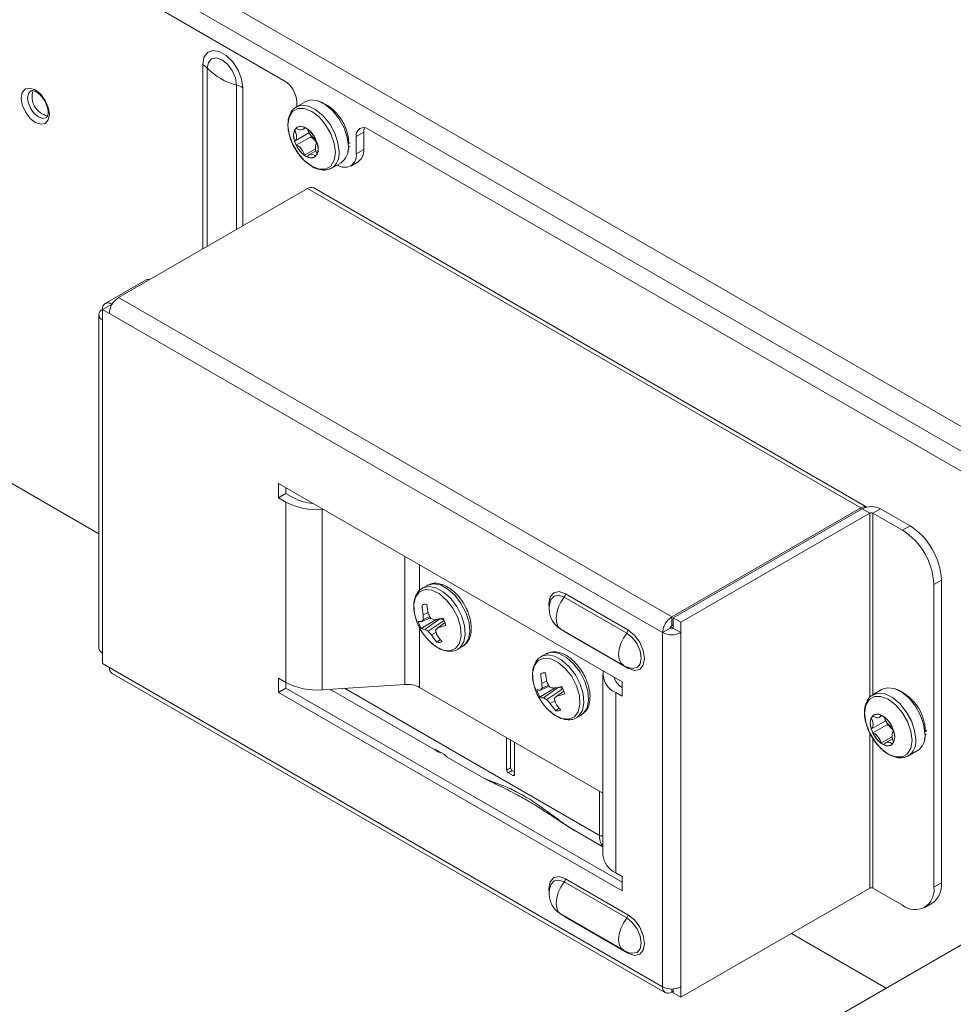
# Model space of a CAD drawing. Extents: x -365 to 628, y 345 to 656.
# Drawn here: x 484 to 488, y 572 to 577 of the extents above; entities that cross this region are included whole.
import ezdxf

# ---------------------------------------------------------------- set-up
doc = ezdxf.new("R2010")
doc.units = 0
doc.header["$LTSCALE"] = 0.38
doc.header["$MEASUREMENT"] = 0
doc.layers.add('M-OBJECT-DETAILS', color=7, linetype='CONTINUOUS', lineweight=13)

msp = doc.modelspace()

# ---------------------------------------------------------------- linework, layer by layer
at = {"layer": 'M-OBJECT-DETAILS', "linetype": 'Continuous', "lineweight": 15}
for p, q in [((477.629, 580.9289), (489.569, 574.036)), ((477.5817, 580.8469), (489.5217, 573.9541)), ((485.0884, 576.4234), (482.0122, 578.1992)), ((484.7251, 575.6732), (484.7251, 576.4949)), ((484.7451, 576.479), (484.7451, 575.6848)), ((484.8758, 575.7603), (484.8758, 576.4035)), ((484.9033, 576.392), (484.9033, 575.7761)), ((485.1837, 576.3307), (485.1423, 576.3069)), ((485.1441, 576.3269), (485.1441, 576.3079)), ((485.1361, 576.1551), (485.198, 576.1908)), ((485.1459, 576.2167), (485.1458, 576.2166)), ((485.1713, 576.2062), (485.1836, 576.2133)), ((485.4419, 576.1935), (485.4085, 576.1742)), ((485.4419, 576.1164), (485.4419, 576.1935)), ((489.2155, 574.0408), (485.4642, 576.2064)), ((485.2032, 576.172), (485.1411, 576.1362)), ((485.2351, 576.1449), (485.2333, 576.1439)), ((485.3755, 576.1289), (485.3811, 576.1321)), ((485.3813, 576.1464), (485.3757, 576.1432)), ((485.4085, 576.0971), (485.4085, 576.1742)), ((485.2272, 576.1193), (485.1777, 576.0907)), ((485.2288, 576.1105), (485.1981, 576.0928)), ((485.3719, 576.108), (485.3755, 576.1289)), ((485.4419, 576.1164), (485.4085, 576.0971)), ((485.2234, 576.0822), (485.2235, 576.0823)), ((485.2998, 576.0341), (485.3411, 576.0579)), ((485.3841, 576.043), (485.4175, 576.0623)), ((485.1914, 575.9424), (484.3493, 575.4563)), ((487.6565, 574.5194), (485.1914, 575.9424)), ((487.6838, 574.5229), (485.2199, 575.9453)), ((481.895, 575.7703), (484.2616, 574.4041)), ((484.4725, 575.5355), (484.2901, 575.4302)), ((484.3187, 575.4274), (484.323, 575.4299)), ((484.3493, 575.4563), (486.8144, 574.0332)), ((484.3117, 575.4233), (484.2783, 575.4041)), ((484.2783, 575.4041), (484.2783, 573.8256)), ((484.2783, 575.4041), (486.774, 573.9633)), ((484.3117, 575.4233), (484.3175, 575.42)), ((484.3207, 575.4262), (484.3187, 575.4274)), ((484.3187, 575.4224), (484.3187, 575.4274)), ((484.2616, 575.3807), (484.2616, 573.8955)), ((486.5933, 573.7446), (485.0621, 574.6285)), ((485.0954, 573.7413), (485.0954, 574.545)), ((485.2563, 574.5124), (485.2563, 573.7087)), ((486.8144, 574.0332), (487.6565, 574.5194)), ((486.8214, 574.0292), (487.6635, 574.5153)), ((487.6565, 574.5113), (487.6565, 574.5194)), ((487.6969, 574.4961), (487.6635, 574.5153)), ((487.7442, 574.5153), (487.7108, 574.4961)), ((487.7442, 574.5153), (487.8764, 574.439)), ((486.8548, 574.0099), (487.6969, 574.4961)), ((487.6969, 574.4961), (487.6969, 573.6739)), ((487.7108, 574.4961), (487.843, 574.4197)), ((487.7108, 574.4961), (487.7108, 573.6851)), ((487.843, 574.4197), (487.8764, 574.439)), ((485.6257, 573.7324), (485.6257, 574.3031)), ((485.6901, 574.2659), (485.6901, 574.1492)), ((488.0156, 574.1979), (487.9822, 574.1786)), ((487.9822, 574.1786), (487.9822, 572.8284)), ((488.0156, 574.1979), (488.0156, 572.8477)), ((486.6141, 573.9614), (486.3358, 574.1221)), ((486.3411, 574.1362), (486.6195, 573.9755)), ((486.8144, 573.9946), (486.8144, 574.0332)), ((486.8214, 574.0292), (486.8548, 574.0099)), ((486.8214, 574.0292), (486.8214, 573.9826)), ((485.6901, 573.9858), (485.6901, 573.7194)), ((486.8074, 573.9826), (486.774, 573.9633)), ((486.8094, 573.9892), (486.8548, 573.9633)), ((486.8144, 573.9946), (486.8214, 573.9986)), ((486.8548, 574.0099), (486.8548, 572.3383)), ((486.3214, 573.9781), (486.5998, 573.8174)), ((486.3411, 573.9655), (486.3289, 573.9738)), ((486.3411, 573.9655), (486.3411, 573.9667)), ((486.6195, 573.8048), (486.3411, 573.9655)), ((486.774, 573.9633), (486.774, 572.3849)), ((484.2783, 573.8256), (486.774, 572.3849)), ((484.3207, 573.7818), (486.7859, 572.3587)), ((486.5078, 573.7767), (486.5078, 572.973)), ((486.5097, 573.7928), (486.509, 573.7893)), ((485.0954, 573.7413), (485.0621, 573.7605)), ((485.0621, 573.7605), (485.0621, 573.6962)), ((485.6257, 573.7324), (485.2563, 573.7087)), ((485.6901, 573.7194), (486.5078, 573.2474)), ((486.5933, 573.6803), (486.5933, 573.7446)), ((486.5654, 573.6964), (486.5654, 572.8927)), ((486.5654, 573.6964), (486.5933, 573.6803)), ((487.6969, 573.5153), (487.6969, 572.8244)), ((486.0788, 573.3509), (486.0788, 573.495)), ((486.0965, 573.4848), (486.0965, 573.3611)), ((486.1142, 573.4746), (486.1142, 573.3305)), ((487.7108, 573.4908), (487.7108, 572.8244)), ((486.0788, 573.3509), (486.0965, 573.3611)), ((486.1036, 573.3488), (486.0859, 573.3386)), ((486.1071, 573.3264), (486.0859, 573.3386)), ((486.1036, 573.3488), (486.1142, 573.3427)), ((486.1142, 573.3305), (486.1071, 573.3264)), ((486.4925, 573.0597), (486.4925, 573.2562)), ((486.3823, 573.081), (486.5078, 573.0086)), ((487.9822, 572.8284), (488.0156, 572.8477)), ((486.8548, 572.3383), (487.6969, 572.8244)), ((487.7108, 572.8244), (487.843, 572.7481)), ((487.9415, 572.7383), (487.9749, 572.7576)), ((488.378, 572.7301), (484.7932, 570.6607)), ((487.3474, 572.6227), (487.7697, 572.3789)), ((486.8144, 572.3752), (486.8144, 572.3616)), ((486.8214, 572.3656), (486.8144, 572.3616)), ((486.8214, 572.3755), (486.8214, 572.3575)), ((486.8548, 572.3383), (486.8214, 572.3575))]:
    msp.add_line(p, q, dxfattribs=at)
at = {"layer": 'M-OBJECT-DETAILS', "linetype": 'Continuous', "lineweight": 5}
for p, q in [((485.0621, 574.6285), (485.0621, 574.5642)), ((485.0955, 574.6092), (485.0955, 574.5835)), ((485.0955, 574.5835), (485.0621, 574.5642)), ((485.0621, 574.5642), (485.0954, 574.545)), ((485.0955, 574.5835), (485.1288, 574.5643)), ((485.2563, 574.5124), (485.2625, 574.5128)), ((485.0955, 573.7412), (485.0955, 573.7155)), ((485.0955, 573.7155), (485.0621, 573.6962)), ((485.0621, 573.6962), (486.5933, 572.8123)), ((485.0955, 573.7155), (486.5933, 572.8509)), ((485.2911, 573.711), (485.7727, 573.4329)), ((485.357, 573.7152), (486.4925, 573.0597)), ((485.8017, 573.4203), (485.7595, 573.4447)), ((485.8145, 573.4088), (485.9779, 573.3145)), ((486.5933, 572.8766), (486.5654, 572.8927)), ((486.6141, 572.6916), (486.3358, 572.8523)), ((486.3411, 572.8664), (486.6195, 572.7057)), ((486.5933, 572.8123), (486.5933, 572.8766)), ((486.3214, 572.7083), (486.5998, 572.5476)), ((486.3411, 572.6957), (486.3289, 572.704)), ((486.3411, 572.6957), (486.3411, 572.6969)), ((486.6195, 572.535), (486.3411, 572.6957))]:
    msp.add_line(p, q, dxfattribs=at)
at = {"layer": 'M-OBJECT-DETAILS', "linetype": 'Continuous', "lineweight": 0}
for p, q in [((485.7249, 574.1742), (485.7043, 574.1623)), ((485.7167, 574.0897), (485.7018, 574.0866)), ((485.7394, 574.03), (485.7004, 574.0128)), ((485.7287, 574.0536), (485.7074, 574.0425)), ((485.7365, 574.0347), (485.7079, 574.0216)), ((485.7809, 574.0253), (485.7147, 573.978)), ((485.7822, 574.0256), (485.8, 574.0186)), ((485.7681, 574.024), (485.6982, 573.9811)), ((485.8005, 574.0176), (485.7288, 573.9705)), ((485.8043, 574.0083), (485.7738, 573.9859)), ((485.7646, 573.9651), (485.7438, 573.9532)), ((485.7835, 573.9337), (485.7697, 573.9202)), ((485.8618, 573.8895), (485.8824, 573.9014)), ((486.2538, 573.8688), (486.2333, 573.8569)), ((486.2456, 573.7844), (486.2308, 573.7812)), ((486.297, 573.7186), (486.2271, 573.6757)), ((486.2683, 573.7246), (486.2294, 573.7075)), ((486.2576, 573.7482), (486.2363, 573.7371)), ((486.2655, 573.7293), (486.2369, 573.7162)), ((486.3098, 573.7199), (486.2436, 573.6726)), ((486.3111, 573.7202), (486.3289, 573.7132)), ((486.3294, 573.7122), (486.2577, 573.6651)), ((486.3332, 573.7029), (486.3027, 573.6806)), ((487.7527, 573.7109), (487.7114, 573.6871)), ((486.2936, 573.6598), (486.2727, 573.6478)), ((486.3124, 573.6284), (486.2986, 573.6149)), ((486.3907, 573.5842), (486.4113, 573.596)), ((487.715, 573.5969), (487.7148, 573.5968)), ((487.7403, 573.5864), (487.7527, 573.5935)), ((487.7051, 573.5353), (487.7671, 573.571)), ((487.7722, 573.5522), (487.7102, 573.5164)), ((487.7962, 573.4996), (487.7467, 573.471)), ((487.8041, 573.5251), (487.8023, 573.5241)), ((487.9409, 573.4882), (487.9445, 573.5091)), ((487.9445, 573.5091), (487.9501, 573.5123)), ((487.9503, 573.5267), (487.9448, 573.5234)), ((487.7978, 573.4907), (487.7671, 573.473)), ((487.7924, 573.4625), (487.7925, 573.4625)), ((487.8688, 573.4143), (487.9101, 573.4382))]:
    msp.add_line(p, q, dxfattribs=at)
at = {"layer": 'M-OBJECT-DETAILS', "linetype": 'Continuous', "lineweight": 15, "flags": 128}
for points in [[(484.7251, 576.4949), (484.7304, 576.527), (484.7459, 576.549), (484.7696, 576.5583), (484.7987, 576.5537), (484.8297, 576.5358), (484.8587, 576.5068), (484.8825, 576.4702), (484.8979, 576.4303), (484.9033, 576.392)], [(484.8758, 576.4035), (484.8709, 576.4353), (484.8567, 576.468), (484.8355, 576.4966), (484.8105, 576.5167), (484.7855, 576.5254), (484.7643, 576.5213), (484.7501, 576.505), (484.7451, 576.479)], [(485.3324, 576.1062), (485.3275, 576.147), (485.3131, 576.1898), (485.2905, 576.2309), (485.2618, 576.2667), (485.2294, 576.2939), (485.1963, 576.3101), (485.1654, 576.314), (485.1395, 576.3051), (485.1368, 576.3032)], [(485.3737, 576.13), (485.3688, 576.1708), (485.3544, 576.2136), (485.3318, 576.2548), (485.3031, 576.2905), (485.2707, 576.3177), (485.2376, 576.334), (485.2067, 576.3378), (485.1837, 576.3307)], [(485.316, 576.1031), (485.3109, 576.1439), (485.2958, 576.1866), (485.2724, 576.2272), (485.2429, 576.2615), (485.2102, 576.2864), (485.1775, 576.2993), (485.1481, 576.299), (485.1246, 576.2855), (485.1096, 576.2601), (485.1044, 576.2253), (485.1096, 576.1846), (485.1246, 576.1418), (485.1481, 576.1013), (485.1775, 576.0669), (485.2102, 576.042), (485.2429, 576.0291), (485.2724, 576.0295), (485.2958, 576.043), (485.3109, 576.0684), (485.316, 576.1031)], [(485.1298, 576.1811), (485.1339, 576.1544), (485.1458, 576.127), (485.1636, 576.103), (485.1846, 576.0861), (485.2056, 576.0788), (485.2234, 576.0822), (485.2353, 576.0959), (485.2394, 576.1178), (485.2353, 576.1444), (485.2234, 576.1718), (485.2056, 576.1958), (485.1846, 576.2127), (485.1636, 576.22), (485.1458, 576.2166), (485.1339, 576.2029), (485.1298, 576.1811)], [(485.4453, 576.2135), (485.443, 576.2055), (485.4419, 576.1935)], [(486.2685, 574.0771), (486.2672, 574.0935), (486.2728, 574.1229), (486.2889, 574.1414), (486.3129, 574.146), (486.3411, 574.1362)], [(486.3358, 574.1221), (486.3111, 574.1306), (486.2902, 574.1266), (486.2763, 574.1105), (486.2752, 574.1079)], [(486.3214, 573.9781), (486.3207, 573.9785), (486.3091, 573.9897), (486.3019, 574.0061), (486.2994, 574.0267), (486.3019, 574.0502), (486.3091, 574.0751), (486.3207, 574.0995), (486.3358, 574.1221)], [(486.5998, 573.8174), (486.599, 573.8178), (486.5875, 573.829), (486.5802, 573.8454), (486.5778, 573.866), (486.5802, 573.8895), (486.5875, 573.9143), (486.599, 573.9388), (486.6141, 573.9614)], [(486.6359, 573.8045), (486.6388, 573.8041), (486.6597, 573.8082), (486.6736, 573.8242), (486.6785, 573.8499), (486.6736, 573.8811), (486.6597, 573.9133), (486.6388, 573.9415), (486.6141, 573.9614)], [(486.6195, 573.9755), (486.6478, 573.9527), (486.6718, 573.9203), (486.6878, 573.8834), (486.6934, 573.8475), (486.6878, 573.8181), (486.6718, 573.7996), (486.6478, 573.795), (486.6195, 573.8048)]]:
    msp.add_lwpolyline(points, dxfattribs=at)
at = {"layer": 'M-OBJECT-DETAILS', "linetype": 'Continuous', "lineweight": 0, "flags": 128}
for points in [[(483.979, 576.2376), (483.955, 576.2569), (483.9347, 576.2843), (483.9211, 576.3157), (483.9164, 576.3461), (483.9211, 576.371), (483.9347, 576.3866), (483.955, 576.3906), (483.979, 576.3823), (484.003, 576.3629), (484.0233, 576.3355), (484.0369, 576.3042), (484.0417, 576.2738), (484.0369, 576.2488), (484.0233, 576.2332), (484.003, 576.2293), (483.979, 576.2376)], [(483.9585, 576.3777), (483.9585, 576.3776), (483.9479, 576.3655), (483.9442, 576.3461), (483.9479, 576.3224), (483.9585, 576.2981), (483.9743, 576.2767), (483.9929, 576.2617)], [(483.9929, 576.2617), (484.0116, 576.2552), (484.0273, 576.2583)], [(485.7071, 574.1638), (485.705, 574.1627), (485.7043, 574.1623)], [(485.8779, 574.0386), (485.8565, 574.0803), (485.8285, 574.1171), (485.7965, 574.1458), (485.7633, 574.1638), (485.7319, 574.1696), (485.7071, 574.1638)], [(485.7276, 574.1756), (485.7256, 574.1745), (485.7249, 574.1742)], [(485.8984, 574.0505), (485.877, 574.0921), (485.8491, 574.1289), (485.8171, 574.1576), (485.7839, 574.1757), (485.7525, 574.1815), (485.7276, 574.1756)], [(485.8612, 574.0311), (485.8396, 574.0725), (485.8114, 574.1087), (485.7792, 574.1361), (485.7462, 574.1521), (485.7157, 574.155), (485.6906, 574.1446), (485.6733, 574.1219), (485.6657, 574.0892), (485.6681, 574.0508)], [(485.7471, 573.9139), (485.7631, 573.9019), (485.7961, 573.8859), (485.8266, 573.883), (485.8517, 573.8934), (485.8689, 573.9161), (485.8766, 573.9488), (485.8739, 573.9885), (485.8612, 574.0311)], [(485.8632, 573.8903), (485.8721, 573.8972), (485.8878, 573.9219), (485.8943, 573.9557), (485.8909, 573.9958), (485.8779, 574.0386)], [(485.8824, 573.9014), (485.8926, 573.9091), (485.9084, 573.9337), (485.9149, 573.9676), (485.9114, 574.0077), (485.8984, 574.0505)], [(486.3901, 573.7257), (486.3686, 573.7672), (486.3403, 573.8034), (486.3081, 573.8308), (486.2751, 573.8467), (486.2446, 573.8497), (486.2195, 573.8393), (486.2023, 573.8166), (486.1946, 573.7838), (486.1971, 573.7454)], [(486.236, 573.8584), (486.234, 573.8573), (486.2333, 573.8569)], [(486.4068, 573.7333), (486.3854, 573.7749), (486.3574, 573.8117), (486.3255, 573.8404), (486.2923, 573.8585), (486.2609, 573.8643), (486.236, 573.8584)], [(486.4274, 573.7451), (486.4059, 573.7868), (486.378, 573.8236), (486.346, 573.8523), (486.3128, 573.8704), (486.2814, 573.8762), (486.2566, 573.8703), (486.2545, 573.8692), (486.2538, 573.8688)], [(486.2761, 573.6086), (486.292, 573.5965), (486.325, 573.5806), (486.3555, 573.5777), (486.3807, 573.588), (486.3979, 573.6107), (486.4055, 573.6435), (486.4029, 573.6831), (486.3901, 573.7257)], [(486.3921, 573.585), (486.401, 573.5919), (486.4168, 573.6165), (486.4232, 573.6504), (486.4198, 573.6905), (486.4068, 573.7333)], [(486.4113, 573.596), (486.4216, 573.6038), (486.4373, 573.6284), (486.4438, 573.6622), (486.4404, 573.7023), (486.4274, 573.7451)], [(487.9428, 573.5103), (487.9378, 573.551), (487.9234, 573.5939), (487.9008, 573.635), (487.8721, 573.6707), (487.8397, 573.698), (487.8066, 573.7142), (487.7757, 573.718), (487.7527, 573.7109)], [(487.8851, 573.4834), (487.8799, 573.5241), (487.8649, 573.5668), (487.8415, 573.6074), (487.812, 573.6418), (487.7793, 573.6666), (487.7466, 573.6795), (487.7171, 573.6792), (487.6937, 573.6657), (487.6786, 573.6403), (487.6735, 573.6055), (487.6786, 573.5648), (487.6937, 573.522), (487.7171, 573.4815), (487.7466, 573.4471), (487.7793, 573.4223), (487.812, 573.4094), (487.8415, 573.4097), (487.8649, 573.4232), (487.8799, 573.4486), (487.8851, 573.4834)], [(487.9015, 573.4864), (487.8965, 573.5272), (487.8821, 573.57), (487.8595, 573.6111), (487.8308, 573.6469), (487.7984, 573.6741), (487.7653, 573.6904), (487.7344, 573.6942), (487.7085, 573.6853), (487.7058, 573.6834)], [(487.6988, 573.5613), (487.7029, 573.5346), (487.7148, 573.5072), (487.7326, 573.4832), (487.7536, 573.4663), (487.7746, 573.459), (487.7924, 573.4625), (487.8043, 573.4761), (487.8085, 573.498), (487.8043, 573.5246), (487.7924, 573.552), (487.7746, 573.576), (487.7536, 573.593), (487.7326, 573.6003), (487.7148, 573.5968), (487.7029, 573.5831), (487.6988, 573.5613)]]:
    msp.add_lwpolyline(points, dxfattribs=at)
at = {"layer": 'M-OBJECT-DETAILS', "linetype": 'Continuous', "lineweight": 5, "flags": 128}
for points in [[(486.2685, 572.8073), (486.2672, 572.8237), (486.2728, 572.8531), (486.2889, 572.8716), (486.3129, 572.8762), (486.3411, 572.8664)], [(486.3358, 572.8523), (486.3111, 572.8608), (486.2902, 572.8568), (486.2763, 572.8407), (486.2752, 572.8381)], [(486.3214, 572.7083), (486.3207, 572.7087), (486.3091, 572.7198), (486.3019, 572.7363), (486.2994, 572.7569), (486.3019, 572.7804), (486.3091, 572.8052), (486.3207, 572.8297), (486.3358, 572.8523)], [(486.5998, 572.5476), (486.599, 572.548), (486.5875, 572.5591), (486.5802, 572.5756), (486.5778, 572.5962), (486.5802, 572.6197), (486.5875, 572.6445), (486.599, 572.669), (486.6141, 572.6916)], [(486.6359, 572.5347), (486.6388, 572.5343), (486.6597, 572.5384), (486.6736, 572.5544), (486.6785, 572.5801), (486.6736, 572.6113), (486.6597, 572.6435), (486.6388, 572.6717), (486.6141, 572.6916)], [(486.6195, 572.7057), (486.6478, 572.6829), (486.6718, 572.6505), (486.6878, 572.6136), (486.6934, 572.5777), (486.6878, 572.5482), (486.6718, 572.5298), (486.6478, 572.5251), (486.6195, 572.535)]]:
    msp.add_lwpolyline(points, dxfattribs=at)
at = {"layer": 'M-OBJECT-DETAILS', "linetype": 'Continuous', "lineweight": 15}
for centre, radius, start, end in [((484.6855, 576.4242), 0.081, 42.5741, 60.7397), ((484.9466, 576.677), 0.2825, 224.5067, 255.4986), ((484.8402, 576.2805), 0.1281, 60.4687, 73.837), ((485.0232, 576.3214), 0.121, 2.6055, 57.3945), ((485.1652, 576.1364), 0.2106, 1.8647, 68.5153), ((485.1618, 576.1875), 0.0329, 61.2077, 129.0113), ((485.2016, 576.1787), 0.0718, 160.1594, 199.8406), ((485.1179, 576.1114), 0.1217, 24.9384, 52.6507), ((485.4425, 576.1797), 0.0344, 50.7967, 189.214), ((485.357, 576.249), 0.2559, 203.504, 216.4906), ((485.2515, 576.1875), 0.1217, 204.9384, 232.6507), ((485.1678, 576.1203), 0.0718, 340.1594, 19.8406), ((485.2562, 576.0974), 0.0767, 303.515, 6.6153), ((485.3576, 576.0888), 0.0516, 230.7967, 9.214), ((485.297, 576.1213), 0.0772, 304.8223, 6.4898), ((485.3841, 576.11), 0.0582, 305.0133, 6.2988), ((485.2076, 576.1114), 0.0329, 241.2077, 309.0113), ((485.2081, 575.9191), 0.0287, 65.6929, 125.6176), ((484.4834, 575.5146), 0.0235, 74.6797, 117.668), ((484.3029, 575.408), 0.0249, 50.7967, 189.214), ((484.3965, 575.3824), 0.0877, 122.6055, 177.3945), ((484.2871, 575.3807), 0.0249, 110.7834, 249.2166), ((487.6735, 574.4954), 0.0293, 69.4675, 125.2809), ((487.7038, 574.4374), 0.0877, 62.6097, 117.3903), ((487.7038, 574.4826), 0.0151, 62.6097, 117.3903), ((487.68, 574.1649), 0.3025, 2.6055, 57.3945), ((487.7134, 574.1842), 0.3025, 2.6055, 57.3945), ((486.3171, 574.1373), 0.0241, 320.8389, 357.3993), ((486.3745, 574.0701), 0.1063, 159.2058, 240.0027), ((486.8617, 573.9593), 0.0877, 122.6055, 177.3945), ((486.8225, 573.9819), 0.0151, 122.6055, 177.3945), ((486.8144, 573.996), 0.0151, 242.6097, 297.3903), ((486.5955, 573.9766), 0.0241, 320.8389, 357.3993), ((486.8144, 574.0412), 0.0877, 242.6097, 297.3903), ((484.2901, 573.8984), 0.0287, 185.6948, 245.6253), ((484.3369, 573.8049), 0.0281, 173.7012, 234.9867), ((486.6529, 573.9094), 0.1063, 240.0027, 260.7889), ((486.6084, 573.805), 0.0111, 358.9561, 19.6639), ((486.6012, 573.7817), 0.0926, 175.3363, 247.2325), ((486.6328, 573.7884), 0.0798, 196.291, 240.3213), ((485.6356, 573.6156), 0.1172, 62.2817, 94.823), ((486.0942, 573.3516), 0.0154, 182.6055, 237.3945), ((486.1119, 573.3618), 0.0154, 182.6055, 237.3945), ((486.1099, 573.3298), 0.00437, 230.7967, 9.214), ((486.5613, 573.0547), 0.069, 175.8203, 219.097), ((486.5031, 573.0803), 0.0231, 242.6939, 281.568), ((486.6042, 572.9813), 0.0968, 184.9298, 246.3904), ((487.922, 572.8358), 0.0944, 304.0564, 7.2558), ((487.7038, 572.811), 0.0151, 62.6097, 117.3903), ((487.8974, 572.8147), 0.086, 230.7967, 9.214), ((486.7986, 572.3809), 0.0249, 170.786, 309.2033), ((486.8144, 572.4628), 0.0877, 242.6097, 297.3903)]:
    msp.add_arc(centre, radius, start, end, dxfattribs=at)
at = {"layer": 'M-OBJECT-DETAILS', "linetype": 'Continuous', "lineweight": 0}
for centre, radius, start, end in [((484.0516, 576.3519), 0.0874, 162.1929, 258.1336), ((485.7173, 574.0533), 0.0367, 80.3203, 114.9466), ((485.9787, 574.099), 0.2772, 182.577, 191.7714), ((486.0372, 574.1167), 0.3149, 184.9615, 193.0537), ((485.8981, 574.0923), 0.2337, 190.2359, 229.7587), ((485.9544, 574.0385), 0.247, 179.0876, 183.9355), ((485.9872, 574.1821), 0.2908, 207.9997, 212.4349), ((485.8344, 574.3012), 0.2902, 251.3789, 255.0526), ((485.5794, 574.9211), 0.9182, 281.3176, 283.58), ((485.662, 573.9553), 0.1518, 15.5055, 28.8693), ((485.6972, 574.086), 0.0733, 260.2876, 272.5461), ((485.8311, 574.0544), 0.1518, 195.5055, 208.8693), ((485.716, 574.0306), 0.0526, 250.1541, 268.501), ((485.8283, 573.9113), 0.1633, 137.5094, 141.5511), ((486.4148, 573.3174), 0.9262, 133.7953, 134.761), ((485.6482, 574.4871), 0.5167, 284.0706, 288.056), ((485.7916, 574.1056), 0.149, 238.9044, 245.0555), ((485.9408, 574.1394), 0.2711, 218.5415, 223.3876), ((485.9391, 574.0798), 0.2328, 212.9603, 223.2902), ((485.9833, 574.0152), 0.2243, 190.3218, 195.2353), ((485.9805, 574.0883), 0.2512, 211.7166, 221.1265), ((485.7758, 573.9564), 0.0367, 260.3203, 294.9466), ((486.2462, 573.7479), 0.0367, 80.3203, 114.9466), ((486.5076, 573.7937), 0.2772, 182.577, 191.7714), ((486.5662, 573.8113), 0.3149, 184.9615, 193.0537), ((486.4271, 573.787), 0.2337, 190.2359, 229.7587), ((486.4833, 573.7332), 0.247, 179.0876, 183.9355), ((486.5161, 573.8767), 0.2908, 207.9997, 212.4349), ((486.3634, 573.9958), 0.2902, 251.3789, 255.0526), ((486.1083, 574.6157), 0.9182, 281.3176, 283.58), ((486.191, 573.6499), 0.1518, 15.5055, 28.8693), ((486.2261, 573.7807), 0.0733, 260.2876, 272.5461), ((486.3601, 573.749), 0.1518, 195.5055, 208.8693), ((486.245, 573.7252), 0.0526, 250.1541, 268.501), ((486.3573, 573.6059), 0.1633, 137.5094, 141.5511), ((486.9437, 573.012), 0.9262, 133.7953, 134.761), ((486.1771, 574.1818), 0.5167, 284.0706, 288.056), ((487.7343, 573.5166), 0.2106, 1.8647, 68.5151), ((486.3205, 573.8002), 0.149, 238.9044, 245.0555), ((486.4697, 573.834), 0.2711, 218.5415, 223.3876), ((486.4681, 573.7745), 0.2328, 212.9603, 223.2902), ((486.5122, 573.7098), 0.2243, 190.3218, 195.2353), ((486.5095, 573.783), 0.2512, 211.7166, 221.1265), ((486.3048, 573.651), 0.0367, 260.3203, 294.9466), ((487.7309, 573.5678), 0.0329, 61.2077, 129.0113), ((487.6869, 573.4917), 0.1217, 24.9384, 52.6507), ((487.7706, 573.5589), 0.0718, 160.1594, 199.8406), ((487.9261, 573.6292), 0.2559, 203.504, 216.4906), ((487.8205, 573.5677), 0.1217, 204.9384, 232.6507), ((487.7369, 573.5005), 0.0718, 340.1594, 19.8406), ((487.8661, 573.5015), 0.0772, 304.8223, 6.4898), ((487.7766, 573.4916), 0.0329, 241.2077, 309.0113), ((487.8253, 573.4776), 0.0767, 303.515, 6.6153)]:
    msp.add_arc(centre, radius, start, end, dxfattribs=at)
at = {"layer": 'M-OBJECT-DETAILS', "linetype": 'Continuous', "lineweight": 5}
for centre, radius, start, end in [((485.2271, 574.7459), 0.2066, 241.5611, 266.9034), ((485.2316, 574.8044), 0.293, 242.2817, 274.823), ((485.2316, 574.0007), 0.293, 242.2817, 274.823), ((486.3171, 572.8675), 0.0241, 320.8389, 357.3993), ((486.3745, 572.8003), 0.1063, 159.2058, 240.0027), ((486.5955, 572.7068), 0.0241, 320.8389, 357.3993), ((486.6529, 572.6396), 0.1063, 240.0027, 260.7889), ((486.6084, 572.5352), 0.0111, 358.9561, 19.6639)]:
    msp.add_arc(centre, radius, start, end, dxfattribs=at)
at = {"layer": 'M-OBJECT-DETAILS', "linetype": 'Continuous', "lineweight": 15}
for centre, major_axis, ratio, start_param, end_param in [((485.1299, 576.1811), (-0.0043, 0.0268), 0.444436, 3.134545, 5.596464), ((485.1573, 576.2202), (0.0196, -0.0078), 0.737617, 4.08375, 6.545668), ((485.2121, 576.1885), (-0.0186, 0.025), 0.338167, 0.450995, 2.912914), ((485.1573, 576.1105), (-0.0186, 0.025), 0.338167, 3.592588, 6.054506), ((485.2194, 576.1463), (-0.0186, 0.025), 0.338167, 4.375841, 6.054506), ((485.2396, 576.1178), (-0.0043, 0.0268), 0.444436, 6.276138, 8.738057), ((485.2121, 576.0788), (0.0196, -0.0078), 0.737617, 0.942157, 3.404076)]:
    msp.add_ellipse(centre, major_axis=major_axis, ratio=ratio, start_param=start_param, end_param=end_param, dxfattribs=at)
at = {"layer": 'M-OBJECT-DETAILS', "linetype": 'Continuous', "lineweight": 0}
for centre, major_axis, ratio, start_param, end_param in [((487.7263, 573.6004), (0.0196, -0.0078), 0.737617, 4.08375, 6.545668), ((487.7812, 573.5687), (-0.0186, 0.025), 0.338167, 0.450995, 2.912914), ((487.6989, 573.5614), (-0.0043, 0.0268), 0.444436, 3.134545, 5.596464), ((487.7884, 573.5265), (-0.0186, 0.025), 0.338167, 4.375841, 6.054506), ((487.7263, 573.4907), (-0.0186, 0.025), 0.338167, 3.592588, 6.054506), ((487.8086, 573.498), (-0.0043, 0.0268), 0.444436, 6.276138, 8.738057), ((487.7812, 573.459), (0.0196, -0.0078), 0.737617, 0.942157, 3.404076)]:
    msp.add_ellipse(centre, major_axis=major_axis, ratio=ratio, start_param=start_param, end_param=end_param, dxfattribs=at)
at = {"layer": 'M-OBJECT-DETAILS', "linetype": 'Continuous', "lineweight": 5}
for centre, major_axis, ratio, start_param, end_param in [((485.8365, 573.5404), (0.0645, 0.1071), 0.589344, 2.913884, 3.391141), ((485.8757, 573.5178), (0.0606, 0.1094), 0.565166, 2.892922, 3.13155)]:
    msp.add_ellipse(centre, major_axis=major_axis, ratio=ratio, start_param=start_param, end_param=end_param, dxfattribs=at)
at = {"layer": 'M-OBJECT-DETAILS', "linetype": 'Continuous', "lineweight": 0}
for points, knots in [([(483.9589, 576.3771), (483.9599, 576.3779), (483.9626, 576.3798), (483.9727, 576.3788), (483.9882, 576.371), (484.0048, 576.3563), (484.02, 576.3357), (484.0312, 576.3118), (484.0365, 576.2887), (484.0356, 576.2704), (484.0313, 576.2609), (484.0285, 576.2594), (484.0272, 576.2587)], [0, 0, 0, 0, 0.073861, 0.180573, 0.278781, 0.383113, 0.491584, 0.602831, 0.713343, 0.81963, 0.921459, 1, 1, 1, 1]), ([(485.7084, 574.1631), (485.7057, 574.1622), (485.694, 574.158), (485.6792, 574.14), (485.667, 574.1118), (485.6641, 574.077), (485.6682, 574.0423), (485.6769, 574.0199), (485.6804, 574.0111)], [0, 0, 0, 0, 0.055622, 0.249566, 0.441955, 0.645383, 0.859035, 1, 1, 1, 1]), ([(485.9056, 574.057), (485.9024, 574.0641), (485.8934, 574.0844), (485.8729, 574.1163), (485.8437, 574.1481), (485.8106, 574.1717), (485.7778, 574.1834), (485.7491, 574.1848), (485.7347, 574.1778), (485.7289, 574.175)], [0, 0, 0, 0, 0.086958, 0.251371, 0.416875, 0.584189, 0.754441, 0.901134, 1, 1, 1, 1]), ([(485.8835, 573.9033), (485.8898, 573.9076), (485.9041, 573.9173), (485.9169, 573.9432), (485.9227, 573.9759), (485.9201, 574.0149), (485.9105, 574.0427), (485.9056, 574.057)], [0, 0, 0, 0, 0.156038, 0.351071, 0.554233, 0.769624, 1, 1, 1, 1]), ([(485.7418, 573.9196), (485.7499, 573.9125), (485.7686, 573.896), (485.7995, 573.8824), (485.8304, 573.879), (485.8526, 573.8826), (485.8613, 573.89), (485.8629, 573.8915)], [0, 0, 0, 0, 0.208373, 0.479403, 0.718969, 0.946562, 1, 1, 1, 1]), ([(486.2373, 573.8578), (486.2347, 573.8568), (486.2229, 573.8526), (486.2081, 573.8346), (486.196, 573.8065), (486.193, 573.7717), (486.1972, 573.7369), (486.2058, 573.7146), (486.2093, 573.7057)], [0, 0, 0, 0, 0.0556222, 0.2495663, 0.4419553, 0.6453831, 0.8590352, 1, 1, 1, 1]), ([(486.4345, 573.7516), (486.4314, 573.7587), (486.4224, 573.7791), (486.4019, 573.8109), (486.3726, 573.8428), (486.3396, 573.8663), (486.3067, 573.8781), (486.2781, 573.8794), (486.2637, 573.8724), (486.2578, 573.8696)], [0, 0, 0, 0, 0.0869583, 0.251371, 0.4168747, 0.5841887, 0.7544406, 0.9011342, 1, 1, 1, 1]), ([(486.4124, 573.598), (486.4188, 573.6023), (486.4331, 573.612), (486.4458, 573.6378), (486.4517, 573.6705), (486.449, 573.7096), (486.4394, 573.7373), (486.4345, 573.7516)], [0, 0, 0, 0, 0.156038, 0.351071, 0.554233, 0.769624, 1, 1, 1, 1]), ([(487.7126, 573.6859), (487.7092, 573.6845), (487.697, 573.6793), (487.6833, 573.6591), (487.6734, 573.6296), (487.6723, 573.5933), (487.6806, 573.5534), (487.6927, 573.5206), (487.7036, 573.5038), (487.7065, 573.4994)], [0, 0, 0, 0, 0.065065, 0.229975, 0.395907, 0.571526, 0.753062, 0.934715, 1, 1, 1, 1]), ([(486.2707, 573.6143), (486.2788, 573.6071), (486.2976, 573.5907), (486.3285, 573.5771), (486.3593, 573.5737), (486.3816, 573.5772), (486.3902, 573.5847), (486.3919, 573.5861)], [0, 0, 0, 0, 0.208373, 0.479403, 0.718969, 0.946562, 1, 1, 1, 1]), ([(487.7065, 573.4994), (487.7113, 573.4912), (487.7236, 573.4702), (487.7499, 573.4423), (487.7823, 573.4182), (487.815, 573.4058), (487.8445, 573.4037), (487.86, 573.4109), (487.867, 573.4141)], [0, 0, 0, 0, 0.120452, 0.309291, 0.499786, 0.693065, 0.862786, 1, 1, 1, 1]), ([(487.9448, 573.5234), (487.9445, 573.5233), (487.9434, 573.5227), (487.942, 573.5223), (487.9409, 573.522)], [0, 0, 0, 0, 0.201041, 1, 1, 1, 1])]:
    msp.add_open_spline(points, degree=3, knots=knots, dxfattribs=at)
at = {"layer": 'M-OBJECT-DETAILS', "linetype": 'Continuous', "lineweight": 15}
for points, knots in [([(485.1436, 576.3057), (485.1401, 576.3043), (485.1279, 576.2991), (485.1143, 576.2789), (485.1043, 576.2494), (485.1033, 576.2131), (485.1116, 576.1732), (485.1237, 576.1404), (485.1346, 576.1236), (485.1375, 576.1192)], [0, 0, 0, 0, 0.065065, 0.229975, 0.395907, 0.571526, 0.753062, 0.934715, 1, 1, 1, 1]), ([(485.3757, 576.1432), (485.3755, 576.1431), (485.3744, 576.1425), (485.373, 576.1421), (485.3719, 576.1418)], [0, 0, 0, 0, 0.201041, 1, 1, 1, 1]), ([(485.1375, 576.1192), (485.1423, 576.111), (485.1546, 576.09), (485.1809, 576.0621), (485.2133, 576.038), (485.2459, 576.0255), (485.2755, 576.0235), (485.291, 576.0307), (485.298, 576.0339)], [0, 0, 0, 0, 0.120452, 0.309291, 0.499786, 0.693065, 0.862786, 1, 1, 1, 1]), ([(485.977, 573.315), (485.985, 573.3108), (486.0003, 573.3029), (486.0452, 573.2817), (486.1065, 573.2513), (486.1672, 573.2179), (486.2114, 573.1911), (486.2498, 573.1667), (486.2875, 573.1421), (486.3335, 573.1113), (486.3652, 573.0916), (486.3829, 573.0807)], [0, 0, 0, 0, 0.085946, 0.163711, 0.364217, 0.525599, 0.61182, 0.684062, 0.803589, 0.890843, 1, 1, 1, 1]), ([(485.9781, 573.3148), (485.9869, 573.3107), (486.0051, 573.3022), (486.0531, 573.2859), (486.1126, 573.2612), (486.1588, 573.2341), (486.1818, 573.2206)], [0, 0, 0, 0, 0.200628, 0.418194, 0.710462, 1, 1, 1, 1]), ([(486.1818, 573.2206), (486.2051, 573.205), (486.2515, 573.1739), (486.3129, 573.1274), (486.357, 573.0956), (486.377, 573.0847), (486.3827, 573.0816)], [0, 0, 0, 0, 0.370128, 0.740017, 0.926264, 1, 1, 1, 1])]:
    msp.add_open_spline(points, degree=3, knots=knots, dxfattribs=at)

doc.saveas('drawing.dxf')
